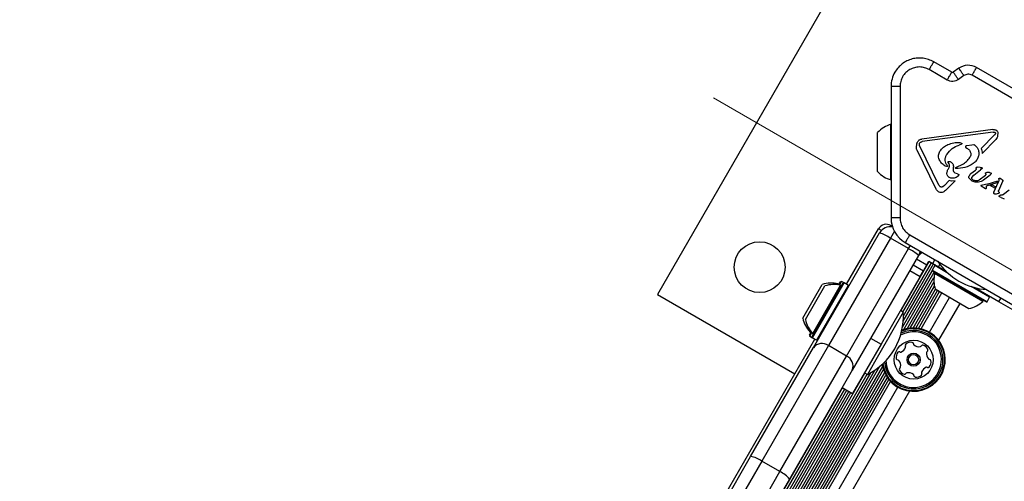
# Model space of a CAD drawing. Units: millimetres. Extents: x 89 to 1172, y 148 to 1038.
# Drawn here: x 295 to 328, y 607 to 623 of the extents above; entities that cross this region are included whole.
import ezdxf

# ---------------------------------------------------------------- set-up
doc = ezdxf.new("R2010")
doc.units = ezdxf.units.MM
doc.header["$LTSCALE"] = 100
doc.linetypes.add('HIDDEN', pattern=[0.1905, 0.127, -0.0635])
doc.styles.add('SLDTEXTSTYLE0', font='TXT', dxfattribs={"width": 0.75})
doc.dimstyles.new('SLDDIMSTYLE1', dxfattribs={"dimtxt": 15.875, "dimasz": 8, "dimexe": 0, "dimexo": 0.0625, "dimgap": 3.96875, "dimtad": 2, "dimdec": 0, "dimrnd": 1e-09, "dimzin": 12, "dimdsep": 46, "dimtxsty": 'SLDTEXTSTYLE0', "dimblk1": 'DOT', "dimblk2": 'DOT', "dimsah": 1, "dimcen": 0.09, "dimse1": 1, "dimse2": 1, "dimadec": 0, "dimazin": 3, "dimtfac": 1, "dimtdec": 0, "dimtofl": 0, "dimtmove": 0, "dimatfit": 3, "dimldrblk": 'DOT', "dimfxl": 0, "dimfrac": 2, "dimtolj": 1, "dimtzin": 12, "dimarcsym": 0})

# ---------------------------------------------------------------- blocks, each defined once
blk = doc.blocks.new('_DOT')
at = {"color": 0, "linetype": 'ByBlock', "lineweight": -2}
blk.add_line((-0.5, 0), (-1, 0), dxfattribs=at)
at = {"color": 0, "linetype": 'ByBlock', "const_width": 0.5}
blk.add_lwpolyline([(-0.25, 0, 1), (0.25, 0, 1)], format="xyb", close=True, dxfattribs=at)
blk = doc.blocks.new('_D_1')
at = {"color": 7, "linetype": 'Continuous', "lineweight": 18}
blk.add_line((955.262, 1017.232), (289.129, 1017.232), dxfattribs=at)
at = {"color": 7, "linetype": 'Continuous', "lineweight": 18, "xscale": 8, "yscale": 8, "rotation": 180.0000000000004}
blk.add_blockref('_DOT', (289.129, 1017.232), dxfattribs=at)
at = {"color": 7, "linetype": 'Continuous', "lineweight": 18, "xscale": 8, "yscale": 8}
blk.add_blockref('_DOT', (955.262, 1017.232), dxfattribs=at)
at = {"color": 7, "linetype": 'Continuous', "lineweight": 18, "insert": (604.601, 1037.696), "char_height": 15.875, "attachment_point": 1, "style": 'SLDTEXTSTYLE0'}
blk.add_mtext('666', dxfattribs=at)
blk = doc.blocks.new('_D_2')
at = {"color": 7, "linetype": 'Continuous', "lineweight": 18}
blk.add_line((109.361, 376.881), (109.361, 841.687), dxfattribs=at)
at = {"color": 7, "linetype": 'Continuous', "lineweight": 18, "xscale": 8, "yscale": 8}
for p, rotation in [((109.361, 841.687), 90.0000000000004), ((109.361, 376.881), 270.0000000000004)]:
    blk.add_blockref('_DOT', p, dxfattribs=dict(at, rotation=rotation))
at = {"color": 7, "linetype": 'Continuous', "lineweight": 18, "insert": (88.897, 591.689), "char_height": 15.875, "attachment_point": 1, "rotation": 90, "style": 'SLDTEXTSTYLE0'}
blk.add_mtext('465', dxfattribs=at)

msp = doc.modelspace()

# ---------------------------------------------------------------- linework, layer by layer
at = {"color": 7, "linetype": 'HIDDEN', "lineweight": 18}
msp.add_line((329.443, 613.751), (157.51, 713.016), dxfattribs=at)
at = {"color": 7, "linetype": 'Continuous', "lineweight": 25}
for p, q in [((325.071, 628.251), (316.571, 613.529)), ((326.404, 620.955), (325.803, 621.302)), ((326.254, 620.695), (325.653, 621.042)), ((326.642, 621.086), (326.458, 620.958)), ((326.814, 620.841), (326.63, 620.712)), ((332.381, 617.793), (327.083, 620.852)), ((332.531, 618.053), (327.233, 621.112)), ((324.378, 620.48), (324.378, 616.088)), ((324.678, 620.48), (324.378, 620.48)), ((324.678, 620.48), (324.678, 616.088)), ((324.378, 619.218), (324.374, 619.217)), ((324.374, 619.092), (324.374, 619.217)), ((323.93, 618.85), (323.93, 618.937)), ((324.374, 617.357), (324.374, 619.092)), ((327.775, 619.038), (325.409, 618.722)), ((327.786, 618.954), (325.42, 618.638)), ((327.387, 618.413), (327.831, 618.863)), ((327.786, 618.954), (327.844, 618.95)), ((327.863, 618.912), (327.831, 618.863)), ((327.844, 618.95), (327.851, 618.948)), ((327.874, 619.03), (327.892, 619.022)), ((323.93, 617.637), (323.93, 618.85)), ((325.323, 618.529), (325.328, 618.572)), ((326.733, 618.556), (326.652, 618.524)), ((326.672, 618.605), (326.728, 618.591)), ((326.728, 618.591), (326.734, 618.589)), ((327.419, 618.242), (327.878, 618.706)), ((327.926, 618.776), (327.878, 618.706)), ((325.883, 617.052), (325.246, 618.347)), ((325.973, 617.187), (325.336, 618.482)), ((326.233, 618.192), (326.247, 618.213)), ((326.871, 618.451), (326.914, 618.423)), ((327.075, 618.521), (326.914, 618.499)), ((327.14, 618.526), (327.075, 618.521)), ((327.18, 618.514), (327.175, 618.517)), ((326.318, 617.901), (326.29, 617.944)), ((326.365, 617.964), (326.366, 617.963)), ((326.543, 617.775), (326.8, 617.894)), ((326.182, 617.823), (326.173, 617.828)), ((326.233, 617.802), (326.182, 617.823)), ((326.265, 617.82), (326.264, 617.819)), ((326.264, 617.819), (326.264, 617.819)), ((326.468, 617.667), (326.463, 617.797)), ((326.519, 617.588), (326.514, 617.591)), ((326.593, 617.559), (326.519, 617.588)), ((326.593, 617.559), (326.625, 617.549)), ((326.625, 617.549), (326.629, 617.547)), ((327.048, 617.568), (327.196, 617.683)), ((327.146, 617.517), (327.369, 617.691)), ((327.222, 617.711), (327.196, 617.683)), ((327.215, 617.762), (327.226, 617.732)), ((327.231, 617.78), (327.26, 617.781)), ((327.36, 617.777), (327.26, 617.781)), ((327.36, 617.777), (327.396, 617.774)), ((327.413, 617.731), (327.369, 617.691)), ((327.396, 617.774), (327.409, 617.77)), ((327.548, 617.548), (327.539, 617.568)), ((327.553, 617.601), (327.579, 617.603)), ((327.667, 617.602), (327.579, 617.603)), ((327.667, 617.602), (327.699, 617.6)), ((327.72, 617.561), (327.689, 617.532)), ((327.699, 617.6), (327.711, 617.595)), ((327.711, 617.595), (327.723, 617.585)), ((324.374, 617.357), (324.378, 617.355)), ((326.165, 617.177), (326.325, 617.34)), ((326.192, 617.001), (326.518, 617.331)), ((326.399, 617.32), (326.325, 617.34)), ((326.518, 617.331), (326.399, 617.32)), ((327.079, 617.325), (326.989, 617.413)), ((327.093, 617.316), (327.079, 617.325)), ((327.08, 617.443), (327.146, 617.517)), ((327.124, 617.355), (327.09, 617.38)), ((327.3, 617.284), (327.22, 617.281)), ((327.322, 617.357), (327.536, 617.517)), ((327.594, 617.214), (327.431, 617.184)), ((327.467, 617.359), (327.689, 617.532)), ((327.572, 617.161), (327.926, 617.276)), ((327.594, 617.214), (327.945, 617.324)), ((327.816, 616.953), (327.964, 617.293)), ((327.926, 617.276), (327.945, 617.324)), ((327.981, 617.345), (327.964, 617.293)), ((327.974, 617.007), (328.109, 617.316)), ((327.975, 617.386), (327.982, 617.365)), ((327.982, 617.365), (327.981, 617.345)), ((328.001, 617.413), (328.019, 617.406)), ((328.091, 617.365), (328.019, 617.406)), ((328.091, 617.365), (328.096, 617.362)), ((328.096, 617.362), (328.109, 617.354)), ((328.114, 617.331), (328.109, 617.316)), ((328.114, 617.348), (328.114, 617.348)), ((328.116, 617.341), (328.114, 617.331)), ((328.114, 617.331), (328.114, 617.331)), ((328.116, 617.341), (328.116, 617.341)), ((326.03, 617.129), (326.024, 617.132)), ((326.165, 617.177), (326.108, 617.131)), ((327.431, 617.184), (327.386, 617.175)), ((327.386, 617.175), (327.386, 617.175)), ((327.39, 617.156), (327.529, 617.076)), ((327.529, 617.076), (327.544, 617.07)), ((327.544, 617.07), (327.544, 617.07)), ((327.555, 617.072), (327.565, 617.079)), ((327.568, 617.084), (327.57, 617.096)), ((327.57, 617.096), (327.572, 617.161)), ((327.687, 617.176), (327.745, 617.197)), ((327.842, 617.086), (327.687, 617.176)), ((327.864, 617.128), (327.745, 617.197)), ((327.811, 616.932), (327.816, 616.953)), ((327.832, 616.89), (327.828, 616.892)), ((327.842, 617.086), (327.864, 617.128)), ((327.955, 616.9), (327.886, 616.883)), ((328.326, 617.012), (328.134, 616.871)), ((328.001, 616.797), (327.999, 616.798)), ((328.052, 616.773), (328.001, 616.797)), ((328.088, 616.854), (328.03, 616.851)), ((328.052, 616.773), (328.162, 616.723)), ((321.784, 611.757), (323.997, 615.59)), ((322.889, 613.872), (323.96, 615.727)), ((324.058, 615.671), (323.96, 615.727)), ((324.37, 615.837), (324.343, 615.79)), ((324.489, 615.643), (324.356, 615.413)), ((324.37, 615.837), (324.42, 615.808)), ((324.356, 615.413), (322.285, 611.824)), ((324.962, 615.063), (324.356, 615.413)), ((324.853, 615.265), (328.657, 613.069)), ((325.003, 615.525), (328.807, 613.329)), ((322.891, 611.474), (324.962, 615.063)), ((324.962, 615.063), (325.023, 615.167)), ((325.323, 614.855), (325.383, 614.959)), ((325.296, 614.84), (323.083, 611.007)), ((324.705, 612.988), (325.655, 614.633)), ((324.776, 612.947), (325.726, 614.592)), ((325.226, 614.719), (325.573, 614.519)), ((325.573, 614.519), (325.643, 614.64)), ((325.643, 614.64), (325.773, 614.565)), ((325.773, 614.565), (325.846, 614.692)), ((324.76, 612.442), (325.822, 614.281)), ((324.785, 612.643), (325.76, 614.332)), ((324.791, 612.816), (325.794, 614.553)), ((325.002, 614.332), (325.349, 614.132)), ((325.114, 614.526), (325.461, 614.326)), ((325.349, 614.132), (325.461, 614.326)), ((325.461, 614.326), (325.573, 614.519)), ((325.84, 614.498), (325.755, 614.35)), ((325.755, 614.35), (325.764, 614.316)), ((327.587, 613.293), (325.755, 614.35)), ((327.553, 613.284), (325.764, 614.316)), ((325.773, 614.565), (325.966, 614.454)), ((325.874, 614.507), (325.84, 614.498)), ((326.288, 614.239), (325.84, 614.498)), ((325.859, 614.503), (325.864, 614.512)), ((325.966, 614.454), (326.013, 614.534)), ((325.966, 614.454), (326.16, 614.342)), ((326.16, 614.342), (326.167, 614.355)), ((326.207, 614.314), (326.16, 614.342)), ((322.624, 613.853), (322.686, 613.96)), ((322.65, 613.848), (322.72, 613.969)), ((322.72, 613.969), (322.686, 613.96)), ((322.807, 613.919), (322.72, 613.969)), ((325.349, 614.132), (324.043, 611.869)), ((324.808, 612.362), (325.813, 614.104)), ((324.915, 612.391), (325.811, 613.942)), ((327.446, 613.304), (325.835, 614.234)), ((321.429, 612.743), (322.079, 613.869)), ((321.516, 612.693), (322.166, 613.819)), ((321.74, 612.122), (322.773, 613.91)), ((321.749, 612.087), (322.807, 613.919)), ((321.76, 612.228), (322.691, 613.839)), ((321.897, 612.002), (322.954, 613.834)), ((322.586, 613.858), (322.604, 613.889)), ((322.807, 613.919), (322.773, 613.91)), ((322.954, 613.834), (322.807, 613.919)), ((322.963, 613.8), (322.954, 613.834)), ((325.018, 612.407), (325.829, 613.811)), ((325.113, 612.413), (325.86, 613.707)), ((325.205, 612.411), (325.93, 613.666)), ((325.291, 612.401), (325.998, 613.627)), ((326.981, 613.059), (325.855, 613.709)), ((327.672, 613.44), (327.051, 613.799)), ((327.981, 613.29), (327.156, 613.767)), ((316.571, 613.529), (321.161, 610.879)), ((325.379, 612.384), (326.072, 613.584)), ((325.66, 612.272), (326.332, 613.434)), ((327.553, 613.284), (327.587, 613.293)), ((327.587, 613.293), (327.672, 613.44)), ((327.672, 613.44), (327.663, 613.474)), ((327.981, 613.29), (328.054, 613.417)), ((329.133, 612.625), (327.981, 613.29)), ((324.787, 612.94), (323.958, 611.503)), ((324.787, 612.94), (324.693, 612.995)), ((326.678, 613.234), (325.968, 612.004)), ((321.654, 612.172), (321.716, 612.279)), ((321.674, 612.278), (321.692, 612.309)), ((295.639, 566.673), (321.832, 612.04)), ((321.654, 612.172), (321.663, 612.137)), ((321.663, 612.137), (321.733, 612.259)), ((321.663, 612.137), (321.749, 612.087)), ((321.74, 612.122), (321.749, 612.087)), ((321.749, 612.087), (321.897, 612.002)), ((321.897, 612.002), (321.931, 612.012)), ((323.696, 612.069), (324.043, 611.869)), ((319.684, 608.12), (321.784, 611.757)), ((322.285, 611.824), (320.057, 607.967)), ((322.891, 611.474), (322.285, 611.824)), ((324.043, 611.869), (323.093, 610.224)), ((320.664, 607.617), (322.891, 611.474)), ((323.958, 611.503), (323.587, 610.862)), ((297.51, 565.244), (324.005, 611.134)), ((297.535, 565.445), (323.844, 611.013)), ((297.558, 565.164), (324.098, 611.133)), ((297.665, 565.193), (324.127, 611.026)), ((323.083, 611.007), (320.983, 607.37)), ((297.455, 565.789), (323.505, 610.909)), ((297.526, 565.749), (323.576, 610.869)), ((297.541, 565.618), (323.697, 610.92)), ((297.768, 565.209), (324.165, 610.928)), ((297.863, 565.215), (324.207, 610.843)), ((297.955, 565.212), (324.255, 610.765)), ((298.041, 565.203), (324.306, 610.695)), ((323.493, 610.917), (323.587, 610.862)), ((297.51, 566.681), (322.76, 610.416)), ((297.578, 566.642), (322.828, 610.376)), ((297.649, 566.601), (322.899, 610.336)), ((298.129, 565.186), (324.365, 610.628)), ((298.41, 565.073), (324.603, 610.44)), ((324.989, 610.308), (298.718, 564.805)), ((322.746, 610.424), (323.093, 610.224)), ((297.717, 566.562), (322.967, 610.296)), ((297.787, 566.521), (323.037, 610.256)), ((297.96, 570.494), (319.684, 608.12)), ((320.057, 607.967), (298.28, 570.247)), ((320.664, 607.617), (320.057, 607.967)), ((298.886, 569.897), (320.664, 607.617)), ((320.983, 607.37), (299.259, 569.744))]:
    msp.add_line(p, q, dxfattribs=at)
at = {"color": 7, "linetype": 'Continuous', "lineweight": 25, "flags": 128}
for points in [[(328.114, 617.349), (328.114, 617.349), (328.114, 617.348)], [(327.385, 617.174), (327.385, 617.175), (327.386, 617.175)], [(325.345, 614.981), (325.328, 614.912), (325.296, 614.84)]]:
    msp.add_lwpolyline(points, dxfattribs=at)
at = {"color": 7, "linetype": 'Continuous', "lineweight": 25}
for centre, radius in [((319.986, 614.444), 0.85), ((325.132, 611.356), 0.65), ((325.132, 611.356), 0.22), ((325.132, 611.356), 0.17)]:
    msp.add_circle(centre, radius, dxfattribs=at)
for centre, radius, start, end in [((326.958, 620.636), 0.55, 60, 125), ((325.328, 620.48), 0.95, 150, 180), ((326.429, 620.998), 0.05, 240, 305), ((324.65, 618.287), 0.97, 106.5323, 137.9373), ((324.65, 618.287), 0.97, 222.0627, 253.4677), ((326.254, 617.824), 0.0119, 21.017, 42.3447), ((327.992, 617.359), 0.0543, 59.9927, 81.1883), ((328.077, 617.343), 0.0395, 342.3122, 357.088), ((327.388, 617.169), 0.00635, 142.571, 164.8771), ((327.403, 617.179), 0.0264, 218.6099, 240.2867), ((327.555, 617.121), 0.0525, 240.0307, 257.7818), ((327.538, 617.104), 0.0368, 298.3835, 317.8685), ((327.557, 617.087), 0.0117, 323.4287, 344.3918), ((327.849, 616.924), 0.039, 171.6047, 193.2278), ((325.328, 616.088), 0.95, 180, 240), ((324.22, 615.577), 0.3, 60, 150), ((324.343, 615.39), 0.4, 77.6393, 150), ((323.479, 614.093), 1.584, 56.3964, 70.9291), ((324.258, 613.643), 1.584, 49.0709, 63.6036), ((325.679, 614.504), 0.5, 120.4873, 150), ((327.736, 615.866), 2.178, 214.249, 265.751), ((325.786, 614.246), 0.05, 346.5323, 60), ((326.779, 614.008), 0.97, 166.5323, 197.9373), ((322.378, 612.946), 0.97, 76.5288, 107.9415), ((322.465, 612.896), 0.97, 76.5288, 107.9415), ((322.616, 613.938), 0.05, 256.5288, 330), ((322.702, 613.888), 0.05, 256.5288, 330), ((326.779, 614.008), 0.97, 282.0627, 313.4677), ((327.48, 613.268), 0.05, 60, 133.4677), ((322.613, 612.81), 2.178, 296.5692, 3.4308), ((322.378, 612.946), 0.97, 192.0585, 223.4712), ((322.464, 612.896), 0.97, 192.0585, 223.4712), ((325.132, 611.356), 0.93, 345.8706, 117.8065), ((325.132, 611.356), 0.978, 345.8706, 115.1708), ((325.132, 611.356), 1.033, 345.8706, 112.7311), ((325.132, 611.356), 1.058, 345.8706, 111.7655), ((321.638, 612.244), 0.05, 330, 43.4712), ((321.724, 612.194), 0.05, 330, 43.4712), ((322.069, 611.532), 0.363, 53.6288, 141.7405), ((324.644, 611.573), 0.0481, 60.8706, 139.3056), ((324.624, 611.849), 0.252, 289.3055, 342.4299), ((324.9, 611.837), 0.0481, 132.43, 210.8706), ((324.818, 611.787), 0.0481, 342.4357, 30.916), ((325.038, 611.686), 0.252, 79.3056, 132.4356), ((325.076, 611.887), 0.0481, 0.8741, 79.3358), ((325.172, 611.888), 0.0481, 180.8706, 229.3056), ((325.305, 612.042), 0.252, 229.3056, 282.4356), ((325.348, 611.843), 0.0481, 282.4928, 330.8706), ((325.432, 611.797), 0.0481, 72.4698, 150.8838), ((325.371, 611.602), 0.252, 19.3056, 72.4357), ((325.613, 611.587), 0.0481, 120.8253, 169.3056), ((325.563, 611.67), 0.0481, 300.8706, 19.3113), ((322.745, 611.141), 0.363, 338.2595, 66.3712), ((325.132, 611.356), 0.93, 182.1935, 345.8706), ((324.799, 611.44), 0.252, 139.3056, 192.4356), ((324.6, 611.396), 0.0481, 192.4354, 270.8706), ((324.601, 611.3), 0.0481, 42.4305, 90.8741), ((324.451, 611.162), 0.252, 349.3114, 42.4357), ((324.691, 611.657), 0.0481, 240.8672, 289.3108), ((325.813, 611.549), 0.252, 169.3114, 222.4356), ((325.662, 611.412), 0.0481, 222.43, 270.8706), ((325.465, 611.272), 0.252, 319.3055, 12.4357), ((325.664, 611.316), 0.0481, 12.4359, 90.8741), ((325.132, 611.356), 1.058, 188.2345, 345.8706), ((325.132, 611.356), 1.033, 187.2689, 345.8706), ((325.132, 611.356), 0.978, 184.8292, 345.8706), ((324.7, 611.042), 0.0481, 120.8253, 199.3113), ((324.892, 611.109), 0.252, 199.3056, 252.4414), ((324.651, 611.124), 0.0481, 300.8706, 349.3055), ((325.64, 610.863), 0.252, 109.2894, 162.4447), ((325.573, 611.055), 0.0481, 60.8672, 109.3056), ((325.619, 611.139), 0.0481, 240.8706, 319.3053), ((324.831, 610.915), 0.0481, 252.4356, 330.8672), ((324.915, 610.868), 0.0481, 102.4354, 150.8706), ((324.959, 610.669), 0.252, 49.3165, 102.4356), ((325.092, 610.824), 0.0481, 0.8575, 49.3055), ((325.188, 610.825), 0.0481, 180.8706, 259.2715), ((325.226, 611.025), 0.252, 259.3056, 312.4356), ((325.363, 610.875), 0.0481, 312.43, 30.916), ((325.446, 610.924), 0.0481, 162.4657, 210.8706), ((319.585, 607.344), 0.782, 52.7872, 82.7146), ((320.361, 606.896), 0.782, 37.2854, 67.2128)]:
    msp.add_arc(centre, radius, start, end, dxfattribs=at)
for points in [[(325.803, 621.302), (325.748, 621.33), (325.636, 621.386), (325.453, 621.427), (325.266, 621.434), (325.081, 621.403), (324.905, 621.337), (324.747, 621.238), (324.608, 621.111), (324.54, 621.007), (324.506, 620.955)], [(325.653, 621.042), (325.673, 621.077), (325.712, 621.145), (325.762, 621.23), (325.796, 621.291), (325.801, 621.298), (325.803, 621.302)], [(326.254, 620.695), (326.274, 620.729), (326.313, 620.798), (326.363, 620.883), (326.398, 620.943), (326.402, 620.951), (326.404, 620.955)], [(326.63, 620.712), (326.608, 620.744), (326.562, 620.808), (326.506, 620.89), (326.466, 620.946), (326.461, 620.954), (326.458, 620.958)], [(326.814, 620.841), (326.792, 620.873), (326.746, 620.937), (326.69, 621.018), (326.65, 621.075), (326.645, 621.083), (326.642, 621.086)], [(327.083, 620.852), (327.102, 620.886), (327.141, 620.954), (327.191, 621.04), (327.226, 621.1), (327.23, 621.108), (327.233, 621.112)], [(327.775, 619.038), (327.792, 619.04), (327.825, 619.043), (327.858, 619.035), (327.874, 619.03)], [(327.851, 618.948), (327.854, 618.945), (327.86, 618.941), (327.865, 618.932), (327.866, 618.922), (327.864, 618.915), (327.863, 618.912)], [(327.892, 619.022), (327.901, 619.015), (327.92, 619.002), (327.932, 618.983), (327.938, 618.973)], [(327.938, 618.973), (327.942, 618.963), (327.949, 618.944), (327.951, 618.914), (327.946, 618.883), (327.936, 618.865), (327.932, 618.856)], [(325.239, 618.514), (325.238, 618.527), (325.237, 618.552), (325.244, 618.589), (325.258, 618.624), (325.278, 618.655), (325.305, 618.682), (325.336, 618.703), (325.371, 618.717), (325.396, 618.721), (325.409, 618.722)], [(325.328, 618.572), (325.332, 618.58), (325.339, 618.598), (325.354, 618.61), (325.362, 618.617)], [(325.362, 618.617), (325.371, 618.622), (325.389, 618.632), (325.41, 618.636), (325.42, 618.638)], [(326.009, 618.319), (326.046, 618.365), (326.119, 618.459), (326.225, 618.512), (326.278, 618.539)], [(326.278, 618.539), (326.342, 618.562), (326.469, 618.61), (326.604, 618.606), (326.672, 618.605)], [(326.734, 618.589), (326.735, 618.588), (326.738, 618.586), (326.741, 618.582), (326.743, 618.577), (326.743, 618.572), (326.742, 618.567), (326.74, 618.563), (326.737, 618.559), (326.734, 618.557), (326.733, 618.556)], [(327.931, 618.856), (327.934, 618.842), (327.94, 618.815), (327.931, 618.789), (327.926, 618.776)], [(325.246, 618.347), (325.241, 618.361), (325.23, 618.387), (325.224, 618.43), (325.226, 618.473), (325.235, 618.501), (325.239, 618.514)], [(325.336, 618.482), (325.333, 618.49), (325.326, 618.505), (325.324, 618.521), (325.323, 618.529)], [(325.986, 618.044), (325.979, 618.067), (325.965, 618.113), (325.964, 618.184), (325.977, 618.255), (325.999, 618.297), (326.009, 618.319)], [(326.247, 618.213), (326.301, 618.283), (326.408, 618.422), (326.571, 618.49), (326.652, 618.524)], [(326.872, 618.484), (326.871, 618.483), (326.868, 618.481), (326.865, 618.477), (326.863, 618.473), (326.862, 618.468), (326.863, 618.463), (326.865, 618.458), (326.867, 618.454), (326.87, 618.452), (326.871, 618.451)], [(326.914, 618.499), (326.907, 618.498), (326.892, 618.495), (326.879, 618.488), (326.872, 618.484)], [(326.914, 618.423), (326.93, 618.412), (326.961, 618.391), (326.998, 618.35), (327.028, 618.302), (327.039, 618.267), (327.045, 618.249)], [(327.045, 618.249), (327.046, 618.24), (327.05, 618.223), (327.049, 618.197), (327.043, 618.172), (327.035, 618.156), (327.031, 618.148)], [(327.301, 618.348), (327.307, 618.305), (327.319, 618.221), (327.286, 618.096), (327.222, 617.984), (327.155, 617.932), (327.121, 617.906)], [(327.175, 618.517), (327.17, 618.52), (327.159, 618.525), (327.147, 618.526), (327.14, 618.526)], [(327.18, 618.514), (327.207, 618.492), (327.262, 618.447), (327.288, 618.381), (327.301, 618.348)], [(327.387, 618.413), (327.397, 618.386), (327.418, 618.33), (327.418, 618.271), (327.419, 618.242)], [(326.173, 617.828), (326.133, 617.856), (326.052, 617.912), (326.008, 618), (325.986, 618.044)], [(326.263, 617.831), (326.244, 617.858), (326.207, 617.911), (326.186, 618.007), (326.192, 618.104), (326.219, 618.163), (326.233, 618.192)], [(326.29, 617.944), (326.289, 617.945), (326.287, 617.947), (326.286, 617.95), (326.285, 617.954), (326.286, 617.958), (326.287, 617.962), (326.289, 617.966), (326.291, 617.969), (326.294, 617.97), (326.295, 617.971)], [(326.295, 617.971), (326.298, 617.973), (326.304, 617.976), (326.312, 617.977), (326.316, 617.977)], [(326.316, 617.977), (326.324, 617.977), (326.342, 617.975), (326.357, 617.968), (326.365, 617.964)], [(326.366, 617.963), (326.381, 617.954), (326.409, 617.936), (326.44, 617.895), (326.46, 617.848), (326.462, 617.814), (326.463, 617.797)], [(327.121, 617.906), (327.031, 617.854), (326.852, 617.751), (326.645, 617.745), (326.541, 617.742)], [(326.264, 617.819), (326.263, 617.816), (326.26, 617.81), (326.252, 617.805), (326.243, 617.801), (326.237, 617.802), (326.233, 617.802)], [(326.249, 617.525), (326.247, 617.561), (326.243, 617.632), (326.276, 617.696), (326.292, 617.728)], [(326.514, 617.591), (326.507, 617.595), (326.494, 617.604), (326.48, 617.623), (326.47, 617.644), (326.468, 617.66), (326.468, 617.667)], [(326.541, 617.742), (326.54, 617.743), (326.537, 617.745), (326.534, 617.749), (326.532, 617.754), (326.531, 617.759), (326.532, 617.764), (326.534, 617.769), (326.538, 617.773), (326.541, 617.774), (326.543, 617.775)], [(326.629, 617.547), (326.631, 617.545), (326.637, 617.541), (326.641, 617.532), (326.642, 617.522), (326.639, 617.516), (326.637, 617.513)], [(326.98, 617.464), (326.987, 617.484), (327.001, 617.524), (327.033, 617.553), (327.048, 617.568)], [(327.231, 617.78), (327.229, 617.78), (327.225, 617.778), (327.22, 617.774), (327.216, 617.769), (327.215, 617.765), (327.215, 617.762)], [(327.226, 617.732), (327.226, 617.73), (327.227, 617.726), (327.226, 617.721), (327.225, 617.715), (327.223, 617.712), (327.222, 617.711)], [(327.409, 617.77), (327.411, 617.768), (327.416, 617.765), (327.419, 617.76), (327.421, 617.758)], [(327.421, 617.758), (327.422, 617.756), (327.423, 617.751), (327.422, 617.743), (327.419, 617.736), (327.415, 617.732), (327.413, 617.731)], [(327.535, 617.583), (327.536, 617.586), (327.537, 617.59), (327.541, 617.595), (327.546, 617.599), (327.55, 617.6), (327.553, 617.601)], [(327.539, 617.568), (327.538, 617.571), (327.536, 617.576), (327.536, 617.581), (327.535, 617.583)], [(327.548, 617.548), (327.548, 617.545), (327.549, 617.539), (327.547, 617.531), (327.543, 617.523), (327.538, 617.519), (327.536, 617.517)], [(327.723, 617.585), (327.724, 617.583), (327.725, 617.579), (327.725, 617.572), (327.724, 617.566), (327.721, 617.562), (327.72, 617.561)], [(326.373, 617.419), (326.36, 617.424), (326.333, 617.432), (326.298, 617.457), (326.268, 617.487), (326.255, 617.513), (326.249, 617.525)], [(326.637, 617.513), (326.621, 617.495), (326.587, 617.458), (326.52, 617.424), (326.447, 617.408), (326.398, 617.416), (326.373, 617.419)], [(326.989, 617.413), (326.986, 617.417), (326.982, 617.425), (326.978, 617.438), (326.977, 617.451), (326.979, 617.459), (326.98, 617.464)], [(327.09, 617.38), (327.086, 617.384), (327.078, 617.393), (327.073, 617.409), (327.073, 617.427), (327.078, 617.437), (327.08, 617.443)], [(327.22, 617.281), (327.197, 617.283), (327.153, 617.286), (327.113, 617.306), (327.093, 617.316)], [(327.216, 617.328), (327.2, 617.33), (327.168, 617.334), (327.139, 617.348), (327.124, 617.355)], [(327.322, 617.357), (327.306, 617.348), (327.272, 617.329), (327.235, 617.328), (327.216, 617.328)], [(327.467, 617.359), (327.442, 617.339), (327.393, 617.301), (327.331, 617.289), (327.3, 617.284)], [(327.973, 617.4), (327.972, 617.399), (327.972, 617.396), (327.972, 617.392), (327.973, 617.389), (327.974, 617.387), (327.975, 617.386)], [(327.973, 617.4), (327.974, 617.402), (327.978, 617.407), (327.983, 617.409), (327.985, 617.411)], [(327.985, 617.411), (327.988, 617.412), (327.993, 617.414), (327.998, 617.413), (328.001, 617.413)], [(328.109, 617.354), (328.11, 617.353), (328.112, 617.352), (328.113, 617.349), (328.114, 617.348)], [(328.114, 617.348), (328.115, 617.347), (328.116, 617.345), (328.116, 617.342), (328.116, 617.341)], [(325.961, 616.964), (325.944, 616.975), (325.911, 616.998), (325.892, 617.034), (325.883, 617.052)], [(326.192, 617.001), (326.177, 616.987), (326.145, 616.958), (326.084, 616.938), (326.019, 616.938), (325.98, 616.955), (325.961, 616.964)], [(326.024, 617.132), (326.013, 617.139), (325.992, 617.154), (325.979, 617.176), (325.973, 617.187)], [(326.108, 617.131), (326.102, 617.128), (326.09, 617.122), (326.069, 617.119), (326.049, 617.121), (326.036, 617.126), (326.03, 617.129)], [(327.382, 617.171), (327.381, 617.169), (327.381, 617.166), (327.382, 617.164), (327.382, 617.162)], [(327.544, 617.07), (327.546, 617.07), (327.55, 617.069), (327.554, 617.071), (327.555, 617.072)], [(327.565, 617.079), (327.566, 617.08), (327.567, 617.081), (327.568, 617.083), (327.568, 617.084)], [(327.811, 616.915), (327.81, 616.918), (327.809, 616.923), (327.81, 616.929), (327.811, 616.932)], [(327.828, 616.892), (327.826, 616.893), (327.822, 616.896), (327.817, 616.902), (327.813, 616.908), (327.812, 616.913), (327.811, 616.915)], [(327.886, 616.883), (327.877, 616.882), (327.858, 616.881), (327.841, 616.887), (327.832, 616.89)], [(327.993, 616.924), (327.987, 616.919), (327.976, 616.909), (327.962, 616.903), (327.955, 616.9)], [(327.971, 616.983), (327.971, 616.987), (327.969, 616.995), (327.972, 617.003), (327.974, 617.007)], [(327.983, 616.96), (327.98, 616.963), (327.975, 616.97), (327.972, 616.979), (327.971, 616.983)], [(327.983, 616.96), (327.986, 616.957), (327.991, 616.95), (327.994, 616.943), (327.996, 616.939)], [(327.996, 616.939), (327.996, 616.938), (327.997, 616.935), (327.996, 616.931), (327.995, 616.927), (327.993, 616.925), (327.993, 616.924)], [(327.989, 616.813), (327.989, 616.815), (327.989, 616.818), (327.991, 616.823), (327.993, 616.828), (327.996, 616.83), (327.997, 616.831)], [(327.999, 616.798), (327.997, 616.799), (327.995, 616.801), (327.992, 616.804), (327.99, 616.809), (327.989, 616.812), (327.989, 616.813)], [(327.997, 616.831), (328.002, 616.836), (328.011, 616.845), (328.024, 616.849), (328.03, 616.851)], [(328.134, 616.871), (328.127, 616.866), (328.113, 616.858), (328.096, 616.855), (328.088, 616.854)], [(324.678, 616.088), (324.639, 616.088), (324.56, 616.088), (324.461, 616.088), (324.392, 616.088), (324.383, 616.088), (324.378, 616.088)], [(325.003, 615.525), (324.984, 615.491), (324.944, 615.423), (324.895, 615.337), (324.86, 615.277), (324.856, 615.269), (324.853, 615.265)]]:
    msp.add_open_spline(points, degree=3, dxfattribs=at)
for points, knots in [([(325.653, 621.042), (325.603, 621.067), (325.5, 621.116), (325.328, 621.137), (325.157, 621.114), (325, 621.049), (324.864, 620.945), (324.759, 620.808), (324.691, 620.649), (324.682, 620.535), (324.678, 620.48)], [0, 0, 0, 0, 0.122834, 0.25, 0.377166, 0.5, 0.622834, 0.75, 0.877166, 1, 1, 1, 1]), ([(327.083, 620.852), (327.061, 620.863), (327.018, 620.883), (326.946, 620.889), (326.876, 620.877), (326.835, 620.853), (326.814, 620.841)], [0, 0, 0, 0, 0.250001, 0.500001, 0.750001, 1, 1, 1, 1]), ([(326.63, 620.712), (326.602, 620.695), (326.545, 620.662), (326.445, 620.644), (326.344, 620.653), (326.284, 620.681), (326.254, 620.695)], [0, 0, 0, 0, 0.244907, 0.5, 0.755093, 1, 1, 1, 1]), ([(326.292, 617.728), (326.3, 617.741), (326.317, 617.767), (326.328, 617.812), (326.33, 617.858), (326.322, 617.887), (326.318, 617.901)], [0, 0, 0, 0, 0.251993, 0.502586, 0.752016, 1, 1, 1, 1]), ([(326.8, 617.894), (326.845, 617.93), (326.936, 618.002), (327, 618.099), (327.031, 618.148)], [0, 0, 0, 0, 0.498041, 1, 1, 1, 1]), ([(326.263, 617.831), (326.263, 617.83), (326.265, 617.828), (326.265, 617.825), (326.265, 617.822), (326.265, 617.82), (326.264, 617.819)], [0, 0, 0, 0, 0.254566, 0.508143, 0.753592, 1, 1, 1, 1]), ([(327.386, 617.175), (327.385, 617.175), (327.384, 617.174), (327.383, 617.173), (327.382, 617.172), (327.382, 617.171), (327.382, 617.171)], [0, 0, 0, 0, 0.2620289, 0.504996, 0.7453379, 1, 1, 1, 1]), ([(327.382, 617.162), (327.383, 617.161), (327.385, 617.159), (327.388, 617.157), (327.39, 617.156)], [0, 0, 0, 0, 0.506994, 1, 1, 1, 1]), ([(324.678, 616.088), (324.682, 616.032), (324.691, 615.919), (324.759, 615.759), (324.863, 615.62), (324.957, 615.556), (325.003, 615.525)], [0, 0, 0, 0, 0.245668, 0.5, 0.754332, 1, 1, 1, 1])]:
    msp.add_open_spline(points, degree=3, knots=knots, dxfattribs=at)

# ---------------------------------------------------------------- dimensions: what is measured, and where the dimension line sits
at = {"color": 7, "linetype": 'Continuous', "lineweight": 18}
dim = msp.add_linear_dim(base=(289.129, 1017.232), p1=(955.262, 839.299), p2=(289.129, 560.725), dimstyle='SLDDIMSTYLE1', dxfattribs=at)
dim.commit()
dim.dimension.update_dxf_attribs({"geometry": '_D_1', "text_midpoint": (622.195, 1017.232), "dimtype": 160})
dim = msp.add_linear_dim(base=(109.361, 841.687), p1=(293.071, 376.881), p2=(940.533, 841.687), angle=90, dimstyle='SLDDIMSTYLE1', dxfattribs=at)
dim.commit()
dim.dimension.update_dxf_attribs({"geometry": '_D_2', "text_midpoint": (109.361, 609.284), "dimtype": 160})

doc.saveas('drawing.dxf')
